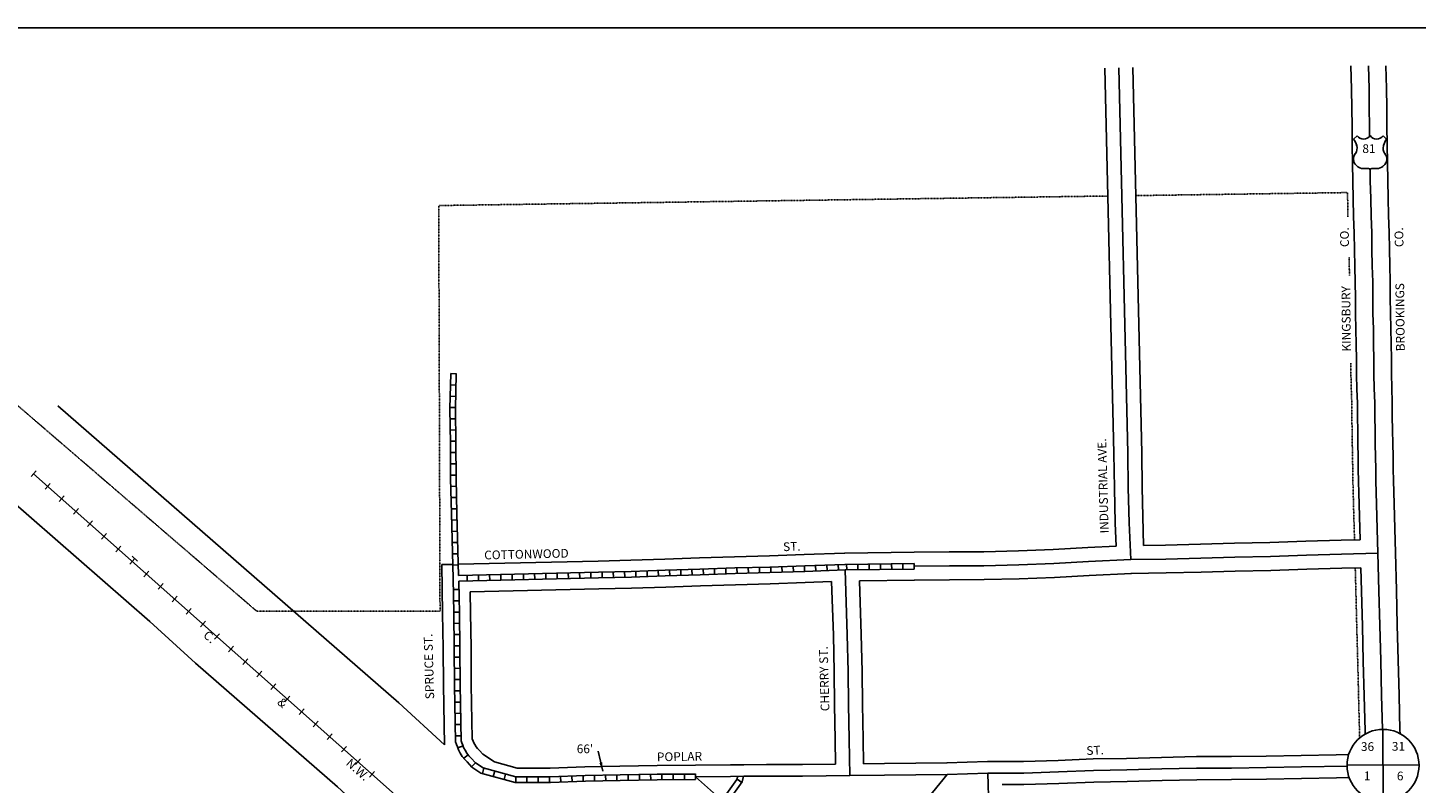
# Model space of a CAD drawing. Extents: x 2097821 to 2135855, y 16079813 to 16126135.
# Drawn here: x 2125692 to 2129668, y 16123972 to 16126135 of the extents above; entities that cross this region are included whole.
import ezdxf
from ezdxf.enums import TextEntityAlignment as Align

# ---------------------------------------------------------------- set-up
doc = ezdxf.new("R2010")
doc.units = 0
doc.header["$MEASUREMENT"] = 0
doc.linetypes.add('DGN_STYLE_2', pattern=[0.0011, 0, -0.0011])
for name, color, linetype in [('L10', 7, 'CONTINUOUS'), ('L11', 7, 'CONTINUOUS'), ('L13', 7, 'CONTINUOUS'), ('L18', 7, 'CONTINUOUS'), ('L19', 7, 'CONTINUOUS'), ('L2', 7, 'CONTINUOUS'), ('L21', 7, 'CONTINUOUS'), ('L23', 7, 'CONTINUOUS'), ('L3', 7, 'CONTINUOUS'), ('L5', 7, 'CONTINUOUS'), ('L55', 7, 'CONTINUOUS'), ('L8', 7, 'CONTINUOUS'), ('L9', 7, 'CONTINUOUS')]:
    doc.layers.add(name, color=color, linetype=linetype)
doc.styles.add('STYLE-FONT002', font='font002.shx')
doc.dimstyles.get("Standard").update_dxf_attribs({"dimtxt": 0.18, "dimasz": 0.18, "dimexe": 0.18, "dimexo": 0.0625, "dimgap": 0.09, "dimtad": 0, "dimtih": 1, "dimtoh": 1, "dimdec": 4, "dimzin": 0, "dimtxsty": 'STANDARD', "dimcen": 0.09, "dimazin": 3, "dimtfac": 1, "dimtdec": 4, "dimtofl": 0, "dimtmove": 0, "dimatfit": 3, "dimtolj": 1, "dimtzin": 0})

# ---------------------------------------------------------------- blocks, each defined once
blk = doc.blocks.new('SSEC')
at = {"layer": 'L8', "color": 7, "linetype": 'CONTINUOUS'}
for p, q in [((0.6, -103.1), (-0.4, 103.1)), ((-103.1, 0.4), (103.1, 1.5))]:
    blk.add_line(p, q, dxfattribs=at)
blk.add_circle((0, 0), 103.1, dxfattribs=at)
blk = doc.blocks.new('US_1')
at = {"layer": 'L55', "color": 7, "linetype": 'CONTINUOUS'}
for p, q in [((-773, 655), (-606, 812)), ((793, 655), (636, 812)), ((647, 331), (647, 352)), ((-700, -45), (-690, -34)), ((-639, -610), (-654, -597)), ((636, -629), (657, -608)), ((-304, -754), (-63, -754)), ((323, -754), (83, -754))]:
    blk.add_line(p, q, dxfattribs=at)
for centre, radius, start, end in [((-302, 1030), 378, 215.68489, 325.80706), ((-1371, 181), 760, 12.28873, 38.40873), ((1091, 222), 459, 166.74834, 215.18411), ((-301, -284), 470, 224.02285, 269.99994), ((394, -297), 411, 310.33878, 38.29258), ((88, -832), 78.3, 90, 169.63037)]:
    blk.add_arc(centre, radius, start, end, dxfattribs=at)
at = {"layer": 'L55', "color": 7, "linetype": 'CONTINUOUS', "extrusion": (0, 0, -1)}
for centre, radius, start, end in [((-323, 1030), 378, 215.34435, 325.80645), ((1070, 222), 459, 165.08892, 213.9155), ((-1392, 181), 760, 13.06513, 38.40892), ((373, -297), 411, 313.1076, 38.43621), ((-322, -284), 470, 228.01115, 270), ((66, -832), 78.3, 90, 169.63033)]:
    blk.add_arc(centre, radius, start, end, dxfattribs=at)
at = {"layer": 'L55', "color": 7, "linetype": 'CONTINUOUS'}
for p in [(-627, 342), (720, -45)]:
    blk.add_point(p, dxfattribs=at)

msp = doc.modelspace()

# ---------------------------------------------------------------- linework, layer by layer
at = {"layer": 'L11', "color": 220, "linetype": 'CONTINUOUS'}
for p, q in [((2125701.3, 16124850.1), (2125715.6, 16124866.2)), ((2125741.7, 16124814.3), (2125756, 16124830.4)), ((2125782.1, 16124778.4), (2125796.5, 16124794.6)), ((2125822.5, 16124742.6), (2125836.9, 16124758.8)), ((2125862.9, 16124706.8), (2125877.2, 16124722.9)), ((2125903.3, 16124670.9), (2125917.6, 16124687.1)), ((2125943.7, 16124635.1), (2125958, 16124651.3)), ((2125990.4, 16124622.6), (2126006.5, 16124608.3)), ((2126024.5, 16124563.4), (2126038.8, 16124579.6)), ((2126064.9, 16124527.6), (2126079.2, 16124543.8)), ((2126105.3, 16124491.8), (2126119.6, 16124507.9)), ((2126145.7, 16124455.9), (2126160, 16124472.1)), ((2126186.1, 16124420.1), (2126200.4, 16124436.3)), ((2126226.5, 16124384.3), (2126240.8, 16124400.4)), ((2126266.9, 16124348.4), (2126281.2, 16124364.6)), ((2126307.3, 16124312.6), (2126321.6, 16124328.8)), ((2126347.7, 16124276.8), (2126362, 16124292.9)), ((2126388.1, 16124240.9), (2126402.4, 16124257.1)), ((2126428.5, 16124205.1), (2126442.8, 16124221.3)), ((2126468.9, 16124169.3), (2126483.2, 16124185.4)), ((2126509.3, 16124133.4), (2126523.6, 16124149.6)), ((2126549.7, 16124097.6), (2126564, 16124113.8)), ((2126590.1, 16124061.8), (2126604.4, 16124077.9)), ((2126630.5, 16124025.9), (2126644.8, 16124042.1)), ((2126670.9, 16123990.1), (2126685.2, 16124006.3))]:
    msp.add_line(p, q, dxfattribs=at)
at = {"layer": 'L11', "color": 7, "linetype": 'CONTINUOUS', "flags": 128}
for points in [[(2125778.3, 16125052.4), (2126754.1, 16124202.5), (2126885.3, 16124082.6)], [(2125634.7, 16124789.7), (2126041.3, 16124435.5), (2126172.5, 16124315.6)], [(2126172.4, 16124315.7), (2126579, 16123961.6), (2126710.1, 16123841.7)]]:
    msp.add_lwpolyline(points, dxfattribs=at)
at = {"layer": 'L11', "color": 220, "linetype": 'CONTINUOUS', "flags": 128}
for points in [[(2125708.5, 16124858.2), (2127695.1, 16123096.1)], [(2125998.4, 16124615.4), (2125984.1, 16124599.3)]]:
    msp.add_lwpolyline(points, dxfattribs=at)
at = {"layer": 'L13', "color": 7, "linetype": 'CONTINUOUS', "flags": 128}
msp.add_lwpolyline([(2123689.4, 16126134.6), (2135855.3, 16126134.6), (2135855.3, 16118259), (2123689.4, 16118259), (2123689.4, 16126134.6)], close=True, dxfattribs=at)
at = {"layer": 'L18', "color": 7, "linetype": 'CONTINUOUS'}
for p, q in [((2128031.9, 16124630.8), (2128229.9, 16124633.3)), ((2128073.7, 16124551.4), (2128230.9, 16124553.3))]:
    msp.add_line(p, q, dxfattribs=at)
at = {"layer": 'L18', "color": 7, "linetype": 'CONTINUOUS', "flags": 128}
for points in [[(2128776.3, 16126019.3), (2128802.2, 16124915.8), (2128803.7, 16124817.2), (2128805.7, 16124716.6), (2128808.7, 16124650.7)], [(2128856.3, 16126021.1), (2128882.2, 16124917.4), (2128883.7, 16124818.6), (2128887, 16124653.1)], [(2129507.4, 16124669.3), (2129503.7, 16124803.7), (2129502.9, 16124835.8), (2129502.3, 16124870.8), (2129502, 16124906.1), (2129501, 16124943.3), (2129500.7, 16124981.1), (2129499.7, 16125020.7), (2129499.7, 16125060), (2129498.2, 16125100.6), (2129497.2, 16125142.5), (2129497, 16125185.5), (2129496.3, 16125228.5), (2129495.6, 16125271.9), (2129494.4, 16125316.2), (2129494, 16125361.2), (2129493.6, 16125406.6), (2129492.4, 16125451.5), (2129491.2, 16125498.7), (2129490.6, 16125546.4), (2129488.7, 16125594.4), (2129487.8, 16125644.6), (2129486.7, 16125695.2), (2129485.6, 16125746.4), (2129484.8, 16125799.4), (2129484.4, 16125851.6), (2129483.6, 16125904.9), (2129483, 16125958.8), (2129481.4, 16126025.9)], [(2129608.5, 16124632), (2129603.7, 16124806.4), (2129602.9, 16124838), (2129602.3, 16124872.1), (2129602, 16124907.9), (2129601, 16124945.1), (2129600.7, 16124982.7), (2129599.7, 16125021.9), (2129599.7, 16125061.8), (2129598.2, 16125103.6), (2129597.2, 16125144), (2129597, 16125186.5), (2129596.3, 16125230.1), (2129595.6, 16125274), (2129594.4, 16125318), (2129594, 16125362.1), (2129593.6, 16125408.4), (2129592.4, 16125454), (2129591.2, 16125500.6), (2129590.6, 16125549), (2129588.7, 16125597.2), (2129587.8, 16125646.6), (2129586.7, 16125697.4), (2129585.6, 16125748.3), (2129584.8, 16125800.6), (2129584.4, 16125852.7), (2129583.6, 16125906.2), (2129583, 16125960.5), (2129581.5, 16126025.8)], [(2128230, 16124633.3), (2128331, 16124634.3), (2128429.5, 16124635), (2128528.9, 16124637.4), (2128628, 16124641.4), (2128727.7, 16124647.1), (2128808.7, 16124650.7)], [(2128887, 16124653.1), (2128950, 16124654.1), (2129050.2, 16124656.8), (2129147.9, 16124659.7), (2129249.4, 16124661.6), (2129352.2, 16124665.1), (2129453.2, 16124667.9), (2129507.4, 16124669.3)], [(2126877.3, 16124598), (2126908.9, 16124598.7)], [(2126877.3, 16124598), (2126879.8, 16124458.3), (2126881.2, 16124358.5), (2126882.1, 16124252.7), (2126885.3, 16124082.6)], [(2126924.9, 16124599.1), (2127325.2, 16124608.4), (2127419, 16124610.6), (2127516.1, 16124613.7), (2127615.8, 16124617.2), (2127716, 16124620.5), (2127815.8, 16124623.1), (2127915.6, 16124626.6), (2128030.9, 16124630.8)], [(2129621.8, 16124114.5), (2129621.6, 16124124.5), (2129619.1, 16124224.7), (2129616.6, 16124324.7), (2129613.9, 16124424.7), (2129611.4, 16124524.6), (2129608.5, 16124632)], [(2128230.8, 16124553.3), (2128331.7, 16124554.3), (2128430.8, 16124555), (2128531.4, 16124557.4), (2128631.9, 16124561.5), (2128731.8, 16124567.2), (2128852.4, 16124572.6)], [(2128851.2, 16124572.5), (2128951.7, 16124574.1), (2129052.5, 16124576.9), (2129149.9, 16124579.7), (2129251.5, 16124581.6), (2129354.7, 16124585.1), (2129455.3, 16124587.9), (2129509.6, 16124589.3)], [(2129521.8, 16124113), (2129521.6, 16124122.5), (2129519.1, 16124222.2), (2129516.6, 16124322.1), (2129513.9, 16124422.1), (2129511.4, 16124522), (2129509.6, 16124589.3)], [(2126958.7, 16124519.8), (2127327, 16124528.4), (2127421.2, 16124530.7), (2127518.7, 16124533.7), (2127618.6, 16124537.2), (2127718.4, 16124540.5), (2127818.2, 16124543.1), (2127918.5, 16124546.7), (2127993.7, 16124549.4)], [(2126958.7, 16124519.8), (2126959.7, 16124459.6), (2126961.2, 16124359.4), (2126962.1, 16124253.8), (2126965, 16124099.7), (2126965, 16124099.6), (2126967.5, 16124092.6), (2126969.4, 16124087.6), (2126972, 16124082.8), (2126975.6, 16124076.9), (2126979.6, 16124072), (2126985.1, 16124066.1), (2126994.7, 16124055.4), (2127028.7, 16124033.2)], [(2127993.7, 16124549.4), (2127998.9, 16124395.8), (2128001.1, 16124291), (2128002.4, 16124196.7), (2128004.1, 16124096.7), (2128005.3, 16124027.1)], [(2128073.7, 16124551.4), (2128078.9, 16124398), (2128081.1, 16124292.4), (2128082.4, 16124198), (2128084.1, 16124098.1), (2128085.3, 16124028)], [(2128441.6, 16124034.5), (2128543.6, 16124034.6), (2128642.7, 16124037.5), (2128742.7, 16124041.8), (2128838.8, 16124043.5), (2128938.7, 16124046.1), (2129038.9, 16124048.5), (2129139, 16124048.7), (2129238.7, 16124050.2), (2129338.7, 16124052), (2129438.7, 16124054), (2129474.8, 16124054.7)], [(2127028.7, 16124033.2), (2127093, 16124015.5), (2127187.8, 16124015.4), (2127287.5, 16124019.4), (2127387.7, 16124021.4), (2127494.2, 16124023.2), (2127604.4, 16124023.7)], [(2127604.1, 16124023.7), (2127704.2, 16124025), (2127742.6, 16124025.3)], [(2127742.6, 16124025.3), (2127807.1, 16124025.7), (2127910.1, 16124026), (2128005.3, 16124027.1)], [(2128085.3, 16124028), (2128145.5, 16124028.8), (2128325, 16124030.7)], [(2128482.4, 16123968.5), (2128544.6, 16123968.6), (2128645.1, 16123971.5), (2128744.7, 16123975.8), (2128840.2, 16123977.5), (2128940.3, 16123980.1), (2129039.7, 16123982.5), (2129139.6, 16123982.7), (2129239.8, 16123984.2), (2129339.9, 16123986.1), (2129440, 16123988), (2129476, 16123988.7)]]:
    msp.add_lwpolyline(points, dxfattribs=at)
at = {"layer": 'L2', "color": 6, "linetype": 'DGN_STYLE_2'}
for p, q in [((2128784.9, 16125653.1), (2126868.8, 16125625.8)), ((2129471.5, 16125662.9), (2128864.9, 16125654.3)), ((2126868.8, 16125625.8), (2126872.5, 16124464.8)), ((2126347.5, 16124464.8), (2125541.4, 16125157.8)), ((2126872.5, 16124464.8), (2126347.5, 16124464.8))]:
    msp.add_line(p, q, dxfattribs=at)
at = {"layer": 'L2', "color": 6, "linetype": 'DGN_STYLE_2', "flags": 128}
for points in [[(2129472.7, 16125593.9), (2129471.5, 16125662.9)], [(2129477.1, 16125425.2), (2129476.4, 16125451.1), (2129475.7, 16125478.5)], [(2129491.4, 16124668.9), (2129487.7, 16124803.2), (2129486.9, 16124835.5), (2129486.3, 16124870.6), (2129486, 16124905.8), (2129485, 16124943.1), (2129484.7, 16124980.8), (2129483.7, 16125020.4), (2129483.7, 16125059.7), (2129482.2, 16125100.1), (2129481.2, 16125142.3), (2129481.1, 16125174.6)], [(2129506.1, 16124102), (2129503.1, 16124221.8), (2129500.7, 16124321.7), (2129497.9, 16124421.6), (2129495.4, 16124521.6), (2129493.6, 16124588.9)]]:
    msp.add_lwpolyline(points, dxfattribs=at)
at = {"layer": 'L21', "color": 3, "linetype": 'CONTINUOUS', "flags": 128}
for points in [[(2129534.6, 16125824.1), (2129534.4, 16125852.1), (2129533.6, 16125905.6), (2129533, 16125959.7), (2129531.5, 16126025.9)], [(2129558.5, 16124630.6), (2129553.7, 16124805), (2129552.9, 16124836.9), (2129552.3, 16124871.4), (2129552, 16124907), (2129551, 16124944.2), (2129550.7, 16124981.9), (2129549.7, 16125021.3), (2129549.7, 16125060.9), (2129548.2, 16125102.1), (2129547.2, 16125143.3), (2129547, 16125186), (2129546.3, 16125229.3), (2129545.6, 16125273), (2129544.4, 16125317.1), (2129544, 16125361.6), (2129543.6, 16125407.5), (2129542.4, 16125452.8), (2129541.2, 16125499.6), (2129540.6, 16125547.7), (2129538.7, 16125595.8), (2129537.8, 16125645.6), (2129536.7, 16125696.3), (2129536, 16125727.9)], [(2129571.5, 16124126.7), (2129569.1, 16124223.4), (2129566.6, 16124323.4), (2129563.9, 16124423.4), (2129561.4, 16124523.3), (2129558.5, 16124630.6)], [(2129571.5, 16124126.7), (2129569.1, 16124223.4), (2129566.6, 16124323.4), (2129563.9, 16124423.4), (2129561.4, 16124523.3), (2129558.5, 16124630.6)]]:
    msp.add_lwpolyline(points, dxfattribs=at)
at = {"layer": 'L23', "color": 7, "linetype": 'CONTINUOUS'}
msp.add_line((2128324.3, 16124030.7), (2128440.5, 16124034.5), dxfattribs=at)
at = {"layer": 'L3', "color": 2, "linetype": 'CONTINUOUS'}
msp.add_line((2128325.3, 16123997.7), (2128441.6, 16124001.5), dxfattribs=at)
at = {"layer": 'L3', "color": 2, "linetype": 'CONTINUOUS', "flags": 128}
for points in [[(2128816.3, 16126020.2), (2128842.2, 16124916.6), (2128843.7, 16124817.9), (2128845.7, 16124718), (2128850.6, 16124612.5)], [(2128230.4, 16124593.3), (2128331.4, 16124594.3), (2128430.1, 16124595), (2128530.1, 16124597.4), (2128630, 16124601.4), (2128729.8, 16124607.1), (2128850.6, 16124612.5)], [(2128850.6, 16124612.5), (2128950.8, 16124614.1), (2129051.4, 16124616.9), (2129148.9, 16124619.7), (2129250.4, 16124621.6), (2129353.5, 16124625.1), (2129454.2, 16124627.9), (2129558.5, 16124630.6)], [(2128032.6, 16124582.9), (2128038.9, 16124396.9), (2128041.1, 16124291.7), (2128042.4, 16124197.3), (2128044.1, 16124097.4), (2128045.8, 16123994.5)], [(2128441.6, 16124001.5), (2128544.1, 16124001.6), (2128643.9, 16124004.5), (2128743.7, 16124008.8), (2128839.5, 16124010.5), (2128939.5, 16124013.1), (2129039.3, 16124015.5), (2129139.3, 16124015.7), (2129239.3, 16124017.2), (2129339.3, 16124019.1), (2129470, 16124021.6)], [(2128441.6, 16124001.5), (2128443.9, 16123901.6), (2128446.4, 16123801.6), (2128449.1, 16123701.6), (2128459.8, 16123535.4)], [(2127604.5, 16123990.7), (2127704.6, 16123992), (2127742.8, 16123992.3)], [(2127604.5, 16123990.7), (2127681.2, 16123922.2), (2127693, 16123910.9)], [(2127742.8, 16123992.3), (2127807.3, 16123992.7), (2127910.3, 16123993), (2128045.8, 16123994.5)], [(2128325.3, 16123997.7), (2128262.1, 16123920.1), (2128199.1, 16123842.5), (2128133.4, 16123767.3), (2128000.7, 16123630)], [(2128045.8, 16123994.5), (2128145.8, 16123995.8), (2128325.3, 16123997.7)]]:
    msp.add_lwpolyline(points, dxfattribs=at)
at = {"layer": 'L5', "color": 1, "linetype": 'CONTINUOUS'}
for p, q in [((2126903.1, 16125144.6), (2126919.2, 16125144.2)), ((2126901.5, 16125080.2), (2126917.6, 16125079.7)), ((2126902.3, 16125112.4), (2126918.4, 16125111.9)), ((2126900.7, 16125047.9), (2126916.8, 16125047.5)), ((2126901, 16125015.4), (2126917.1, 16125015.7)), ((2126901.5, 16124983.2), (2126917.6, 16124983.4)), ((2126902, 16124951), (2126918.1, 16124951.2)), ((2126902.1, 16124918.9), (2126918.2, 16124918.9)), ((2126902.2, 16124886.7), (2126918.3, 16124886.7)), ((2126902.3, 16124854.4), (2126918.4, 16124854.5)), ((2126902.9, 16124822), (2126919, 16124822.4)), ((2126903.7, 16124789.8), (2126919.8, 16124790.2)), ((2126904.5, 16124757.6), (2126920.6, 16124758)), ((2126905.3, 16124725.4), (2126921.4, 16124725.8)), ((2126906.2, 16124693.2), (2126922.3, 16124693.6)), ((2126907.1, 16124661), (2126923.2, 16124661.4)), ((2126908, 16124628.8), (2126924.1, 16124629.2)), ((2128013.2, 16124582.1), (2128012.6, 16124598.2)), ((2128032.2, 16124598.8), (2128230.3, 16124601.3)), ((2128037, 16124599), (2128037.2, 16124582.9)), ((2128069.2, 16124599.4), (2128069.4, 16124583.3)), ((2128101.4, 16124599.8), (2128101.6, 16124583.7)), ((2128133.6, 16124600.2), (2128133.8, 16124584.1)), ((2128165.8, 16124600.6), (2128166, 16124584.5)), ((2128198, 16124601), (2128198.3, 16124584.9)), ((2128230.3, 16124601.4), (2128230.5, 16124585.3)), ((2126908.9, 16124596.6), (2126925, 16124597)), ((2126950.4, 16124551.6), (2126950, 16124567.7)), ((2126982.6, 16124552.4), (2126982.2, 16124568.5)), ((2127014.8, 16124553.1), (2127014.5, 16124569.2)), ((2127047, 16124553.8), (2127046.7, 16124570)), ((2127079.2, 16124554.6), (2127078.9, 16124570.7)), ((2127111.5, 16124555.3), (2127111.1, 16124571.4)), ((2127143.6, 16124556.1), (2127143.3, 16124572.2)), ((2127175.9, 16124556.8), (2127175.5, 16124572.9)), ((2127208.1, 16124557.6), (2127207.7, 16124573.7)), ((2127240.3, 16124558.3), (2127239.9, 16124574.4)), ((2127272.5, 16124559.1), (2127272.1, 16124575.2)), ((2127304.7, 16124559.8), (2127304.3, 16124575.9)), ((2127336.9, 16124560.6), (2127336.5, 16124576.7)), ((2127369.1, 16124561.3), (2127368.7, 16124577.5)), ((2127401.3, 16124562.1), (2127400.9, 16124578.2)), ((2127433.6, 16124563), (2127433.1, 16124579.1)), ((2127465.8, 16124564), (2127465.3, 16124580.1)), ((2127498, 16124565), (2127497.5, 16124581.1)), ((2127530.2, 16124566.1), (2127529.7, 16124582.2)), ((2127562.4, 16124567.2), (2127561.9, 16124583.3)), ((2127594.6, 16124568.3), (2127594, 16124584.4)), ((2127626.8, 16124569.4), (2127626.3, 16124585.5)), ((2127659, 16124570.5), (2127658.5, 16124586.6)), ((2127691.2, 16124571.6), (2127690.7, 16124587.7)), ((2127723.3, 16124572.6), (2127722.9, 16124588.7)), ((2127755.5, 16124573.4), (2127755.1, 16124589.5)), ((2127787.8, 16124574.2), (2127787.3, 16124590.4)), ((2127820, 16124575.1), (2127819.5, 16124591.2)), ((2127852.2, 16124576.3), (2127851.7, 16124592.4)), ((2127884.4, 16124577.4), (2127883.9, 16124593.5)), ((2127916.6, 16124578.6), (2127916, 16124594.7)), ((2127948.8, 16124579.7), (2127948.2, 16124595.8)), ((2127981, 16124580.9), (2127980.4, 16124597)), ((2128032.5, 16124582.8), (2128230.5, 16124585.3)), ((2126910.5, 16124526.6), (2126926.6, 16124526.8)), ((2126911.1, 16124494.4), (2126927.2, 16124494.6)), ((2126911.6, 16124462.1), (2126927.7, 16124462.4)), ((2126912.1, 16124429.9), (2126928.2, 16124430.2)), ((2126912.6, 16124397.7), (2126928.7, 16124398)), ((2126913.1, 16124365.5), (2126929.2, 16124365.8)), ((2126913.4, 16124333.4), (2126929.5, 16124333.5)), ((2126913.7, 16124301.1), (2126929.8, 16124301.3)), ((2126914, 16124268.9), (2126930.1, 16124269.1)), ((2126914.4, 16124236.6), (2126930.5, 16124236.9)), ((2126915, 16124204.4), (2126931.1, 16124204.7)), ((2126915.6, 16124172.2), (2126931.7, 16124172.5)), ((2126916.2, 16124140), (2126932.3, 16124140.3)), ((2126916.8, 16124107.8), (2126932.9, 16124108.1)), ((2126923.2, 16124074), (2126938.3, 16124079.5)), ((2126940.5, 16124044), (2126953.1, 16124054)), ((2126962.3, 16124019.6), (2126974.3, 16124030.4)), ((2126998.1, 16124015.8), (2126993.9, 16124000.3)), ((2127029.2, 16124007.2), (2127024.9, 16123991.7)), ((2127060.2, 16123998.7), (2127056, 16123983.1)), ((2127089.2, 16123990.6), (2127089.2, 16123974.5)), ((2127121.4, 16123990.5), (2127121.4, 16123974.4)), ((2127153.6, 16123990.5), (2127153.6, 16123974.4)), ((2127185.9, 16123990.4), (2127185.8, 16123974.3)), ((2127217.7, 16123991.6), (2127218.4, 16123975.5)), ((2127249.9, 16123992.9), (2127250.6, 16123976.8)), ((2127282.1, 16123994.2), (2127282.8, 16123978.1)), ((2127314.5, 16123995), (2127314.8, 16123978.9)), ((2127346.7, 16123995.7), (2127347, 16123979.6)), ((2127378.9, 16123996.3), (2127379.2, 16123980.2)), ((2127411.1, 16123996.9), (2127411.4, 16123980.8)), ((2127443.3, 16123997.4), (2127443.6, 16123981.3)), ((2127475.5, 16123997.9), (2127475.8, 16123981.8)), ((2127507.9, 16123998.3), (2127507.9, 16123982.2)), ((2127540.1, 16123998.5), (2127540.1, 16123982.3)), ((2127572.3, 16123998.6), (2127572.4, 16123982.5)), ((2127604.5, 16123998.8), (2127604.6, 16123982.7)), ((2127736.7, 16123974.7), (2127723.7, 16123984.1))]:
    msp.add_line(p, q, dxfattribs=at)
at = {"layer": 'L5', "color": 1, "linetype": 'CONTINUOUS', "flags": 128}
for points in [[(2126903.1, 16125144.6), (2126900.6, 16125044.5), (2126902.1, 16124944.4), (2126902.4, 16124844.4), (2126904.9, 16124744.4), (2126910, 16124558.7)], [(2126919.1, 16125144.2), (2126916.6, 16125044.4), (2126918.1, 16124944.6), (2126918.4, 16124844.7), (2126920.9, 16124744.8), (2126925.8, 16124567.1)], [(2126925.8, 16124567.1), (2127325.9, 16124576.4), (2127419.9, 16124578.6), (2127517.1, 16124581.7), (2127616.9, 16124585.2), (2127717, 16124588.5), (2127816.8, 16124591.1), (2127916.8, 16124594.6), (2128032.1, 16124598.8)], [(2126910, 16124558.8), (2126911.8, 16124458.8), (2126913.2, 16124358.9), (2126914.1, 16124253.1), (2126917.1, 16124090.4), (2126920, 16124082.9), (2126922.4, 16124076.2), (2126925.5, 16124067.7), (2126930.6, 16124058.5), (2126936.3, 16124049.3), (2126943.2, 16124040.6), (2126949.8, 16124033.6), (2126963.3, 16124018.7), (2126989.5, 16124001.5)], [(2126926.1, 16124551.1), (2127326.3, 16124560.4), (2127420.4, 16124562.6), (2127517.7, 16124565.7), (2127617.5, 16124569.2), (2127717.5, 16124572.5), (2127817.3, 16124575.1), (2127917.3, 16124578.6), (2128032.6, 16124582.9)], [(2126926.1, 16124551.1), (2126927.8, 16124459.1), (2126929.2, 16124359.1), (2126930.1, 16124253.3), (2126933.1, 16124093.5), (2126935, 16124088.4), (2126937.5, 16124081.6), (2126940.1, 16124074.3), (2126944.4, 16124066.6), (2126949.4, 16124058.5), (2126955.3, 16124051.1), (2126961.6, 16124044.4), (2126973.8, 16124030.9), (2126996.2, 16124016.3)], [(2126989.5, 16124001.5), (2127087.4, 16123974.5), (2127188.6, 16123974.4), (2127288.8, 16123978.4), (2127388.4, 16123980.4), (2127494.6, 16123982.2), (2127604.6, 16123982.7)], [(2126996.2, 16124016.3), (2127089.6, 16123990.5), (2127188.3, 16123990.4), (2127288.3, 16123994.4), (2127388.1, 16123996.4), (2127494.5, 16123998.2), (2127604.5, 16123998.7)], [(2127725.2, 16123992.2), (2127722.9, 16123982.9), (2127684.3, 16123929.5), (2127463.9, 16123700)], [(2127741.7, 16123992.3), (2127737.7, 16123976), (2127696.7, 16123919.3), (2127475.5, 16123688.9)]]:
    msp.add_lwpolyline(points, dxfattribs=at)

# ---------------------------------------------------------------- block references
at = {"layer": 'L55', "color": 7, "linetype": 'CONTINUOUS', "xscale": 0.06009834783094604, "yscale": 0.06009834783094604, "zscale": 0.06009834783094604}
msp.add_blockref('US_1', (2129535.4, 16125776.8), dxfattribs=at)
at = {"layer": 'L8', "color": 7, "linetype": 'CONTINUOUS'}
msp.add_blockref('SSEC', (2129573.1, 16124023.5), dxfattribs=at)

# ---------------------------------------------------------------- texts
at = {"layer": 'L10', "color": 7, "linetype": 'CONTINUOUS', "style": 'STYLE-FONT002'}
for s, p in [('36', (2129528.7, 16124064.7)), ('31', (2129617.3, 16124065.4)), ('1', (2129527.6, 16123981)), ('6', (2129622.2, 16123980.6))]:
    msp.add_text(s, height=25, dxfattribs=at).set_placement(p, align=Align.CENTER)
at = {"layer": 'L11', "color": 220, "linetype": 'CONTINUOUS', "style": 'STYLE-FONT002'}
for s, p in [('C', (2126200.5, 16124385.7)), ('.', (2126213.8, 16124373.9)), ('&', (2126412.8, 16124193.3)), ('N', (2126610.1, 16124018.4)), ('.', (2126623.4, 16124006.6)), ('W', (2126638, 16123993.6)), ('.', (2126652.6, 16123980.7))]:
    msp.add_text(s, height=25, rotation=318.428, dxfattribs=at).set_placement(p, align=Align.CENTER)
at = {"layer": 'L19', "color": 7, "linetype": 'CONTINUOUS', "style": 'STYLE-FONT002'}
for s, rotation, p in [('CO.', 90.7685, (2129475.7, 16125507.1)), ('CO.', 91.4152, (2129632, 16125507.1)), ('KINGSBURY', 90.5731, (2129481, 16125208)), ('BROOKINGS', 90.5585, (2129635.4, 16125208.6))]:
    msp.add_text(s, height=25, rotation=rotation, dxfattribs=at).set_placement(p)
at = {"layer": 'L21', "color": 7, "linetype": 'CONTINUOUS', "style": 'STYLE-FONT002'}
msp.add_text('81', height=25, dxfattribs=at).set_placement((2129532.9, 16125776.1), align=Align.CENTER)
at = {"layer": 'L23', "color": 7, "linetype": 'CONTINUOUS', "insert": (2127264, 16124083.3), "char_height": 25, "attachment_point": 1, "style": 'STYLE-FONT002'}
msp.add_mtext("66'\\P", dxfattribs=at)
at = {"layer": 'L9', "color": 7, "linetype": 'CONTINUOUS', "style": 'STYLE-FONT002'}
for s, rotation, p in [('INDUSTRIAL AVE.', 91.571, (2128787.6, 16124687.8)), ('COTTONWOOD', 1.3291, (2126999.3, 16124612.8)), ('ST.', 2.0366, (2127855.3, 16124636.5)), ('SPRUCE ST.', 91.571, (2126855.8, 16124213)), ('CHERRY ST.', 91.571, (2127987.8, 16124178.8)), ('POPLAR', 0.9465, (2127493.8, 16124035.2)), ('ST.', 2.4624, (2128723.9, 16124053))]:
    msp.add_text(s, height=25, rotation=rotation, dxfattribs=at).set_placement(p)

# ---------------------------------------------------------------- leaders
at = {"layer": 'L23', "color": 7, "linetype": 'CONTINUOUS'}
msp.add_leader([(2127338.3, 16124006.9), (2127325.4, 16124064.4)], dimstyle='STANDARD', override={"dimtxt": 25, "dimasz": 25, "dimgap": 0, "dimtxsty": 'STYLE-FONT002'}, dxfattribs=at)

doc.saveas('drawing.dxf')
